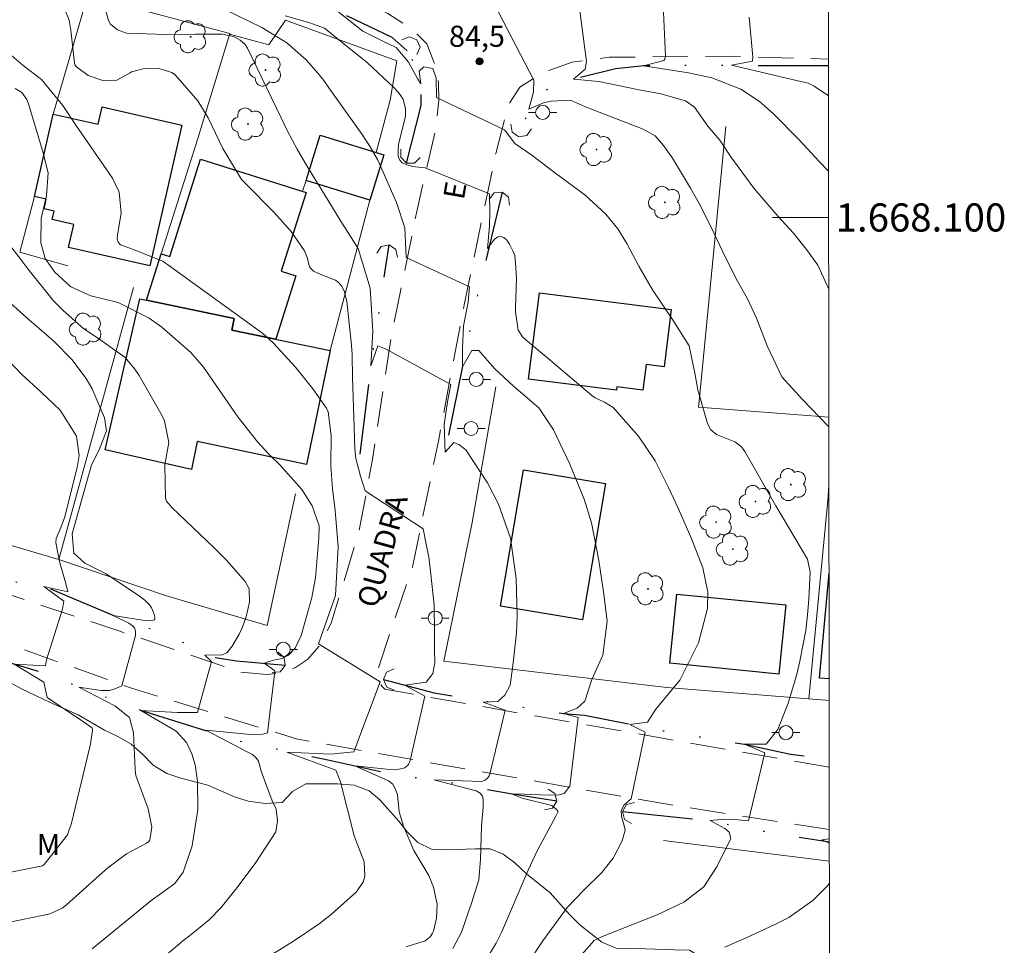
# Model space of a CAD drawing. Units: metres. Extents: x 286972 to 287487, y 1667697 to 1668261.
# Drawn here: x 287413 to 287483, y 1668048 to 1668114 of the extents above; entities that cross this region are included whole.
import ezdxf
from ezdxf.enums import TextEntityAlignment as Align

# ---------------------------------------------------------------- set-up
doc = ezdxf.new("R2010")
doc.units = ezdxf.units.M
doc.header["$MEASUREMENT"] = 0
doc.linetypes.add('DIVIDE', pattern=[1.25, 0.5, -0.25, 0, -0.25, 0, -0.25])
doc.linetypes.add('HIDDEN', pattern=[0.375, 0.25, -0.125])
for name, color, linetype, lineweight in [('Articulacao', 7, 'Continuous', 18), ('Bueiro', 8, 'Continuous', 18), ('Cerca', 8, 'Cerca', 20), ('Edificacoes', 7, 'Continuous', 30), ('Malha_Coordenadas', 7, 'Continuous', 15), ('Muro_Grade', 8, 'Continuous', 20), ('Nao_Pavimentada_S_Mfio', 10, 'HIDDEN', 15), ('Poste', 7, 'Continuous', 9), ('Topon_de_Vias', 7, 'Continuous', 9), ('Vala', 5, 'DIVIDE', 25)]:
    doc.layers.add(name, color=color, linetype=linetype, lineweight=lineweight)
for name, color, linetype, lineweight, true_color in [('Arvores_Isoladas', 7, 'Continuous', 18, 0x00ff33), ('Curvas_Intermediarias', 7, 'Continuous', 9, 0x783c14), ('Curvas_Mestras', 7, 'Continuous', 20, 0x783c14), ('Pto_Cotado', 7, 'Continuous', 9, 0x783c14), ('Topon_Pto_Cotado', 7, 'Continuous', 9, 0x783c14), ('Topon_Vegetacao', 7, 'Continuous', 9, 0x00ff33), ('Vegetacao', 7, 'Orla8', 9, 0x00ff33)]:
    doc.layers.add(name, color=color, linetype=linetype, lineweight=lineweight, true_color=true_color)
doc.styles.add('Arial', font='arial.ttf', dxfattribs={"height": 1.5})
doc.styles.get("Standard").update_dxf_attribs({"font": 'arial.ttf'})
doc.linetypes.add('Cerca', pattern='A,10,0,["X",Standard,S=1,R=0,X=0,Y=-0.5],0.1', length=10.1)
doc.linetypes.add('Orla8', pattern='A,6,-0.5,["V",Standard,S=1,R=0,X=-0.5,Y=-1],-0.5,6,-0.5,["V",Standard,S=1,R=0,X=-0.5,Y=-1],-0.5', length=14)

# ---------------------------------------------------------------- blocks, each defined once
blk = doc.blocks.new('Cotas')
at = {"layer": 'Pto_Cotado'}
blk.add_hatch(color=256, dxfattribs=at).paths.add_polyline_path([(0, 0.24, 1), (0, -0.24, 1)])
at = {"layer": 'Pto_Cotado', "lineweight": -3}
blk.add_lwpolyline([(0, -0.24, -1), (0, 0.24, -1)], format="xyb", close=True, dxfattribs=at)
blk = doc.blocks.new('Poste')
at = {"layer": 'Poste'}
for points in [[(-0.5, 0), (-1, 0)], [(0.5, 0), (1, 0)]]:
    blk.add_lwpolyline(points, dxfattribs=at)
blk.add_lwpolyline([(0, 0.5, 1), (0, -0.5, 1)], format="xyb", close=True, dxfattribs=at)
blk = doc.blocks.new('Arvore')
at = {"layer": 'Arvores_Isoladas'}
blk.add_lwpolyline([(-0.718, 0.493, 0.872324), (-0.722, -0.551, 0.862983), (0.284, -0.827, 0.900105), (0.89, 0.029, 0.863155), (0.262, 0.861, 0.882486)], format="xyb", close=True, dxfattribs=at)
blk.add_circle((0, 0), 0.0286, dxfattribs=at)

msp = doc.modelspace()

# ---------------------------------------------------------------- linework, layer by layer
at = {"layer": 'Articulacao', "flags": 128}
msp.add_lwpolyline([(286988.146, 1668255.973), (287470.066, 1668256.532), (287470.697, 1667702.263), (286988.801, 1667701.704), (286988.146, 1668255.973)], close=True, dxfattribs=at)
at = {"layer": 'Bueiro', "flags": 128}
for points in [[(287439.924, 1668112.625), (287440.454, 1668112.848), (287440.986, 1668112.632), (287441.208, 1668112.102), (287440.992, 1668111.571)], [(287449.129, 1668106.291), (287448.792, 1668105.826), (287448.225, 1668105.734), (287447.76, 1668106.071), (287447.668, 1668106.638)], [(287441.227, 1668104.254), (287440.813, 1668103.857), (287440.238, 1668103.869), (287439.841, 1668104.284), (287439.853, 1668104.858)], [(287446.118, 1668101.29), (287446.476, 1668101.739), (287447.047, 1668101.804), (287447.496, 1668101.446), (287447.56, 1668100.876)], [(287438.135, 1668097.451), (287438.451, 1668097.93), (287439.013, 1668098.046), (287439.493, 1668097.73), (287439.609, 1668097.168)], [(287431.117, 1668069.09), (287431.564, 1668068.73), (287431.627, 1668068.159), (287431.267, 1668067.712), (287430.697, 1668067.649)], [(287439.381, 1668066.407), (287438.848, 1668066.622), (287438.623, 1668067.151), (287438.838, 1668067.683), (287439.367, 1668067.908)], [(287450.307, 1668059.368), (287450.795, 1668059.065), (287450.926, 1668058.505), (287450.623, 1668058.018), (287450.064, 1668057.887)], [(287456.228, 1668056.923), (287455.733, 1668057.215), (287455.59, 1668057.771), (287455.882, 1668058.266), (287456.438, 1668058.409)]]:
    msp.add_lwpolyline(points, dxfattribs=at)
at = {"layer": 'Cerca', "flags": 128}
for points in [[(287409.318, 1668120.668), (287418.161, 1668117.798), (287415.14, 1668107.35)], [(287422.806, 1668097.41), (287425.415, 1668105.621), (287427.688, 1668113.063), (287421.195, 1668114.808)], [(287438.081, 1668104.613), (287439.084, 1668108.326), (287439.55, 1668111.123), (287431.645, 1668114.027), (287430.456, 1668112.267), (287427.68, 1668113.036)], [(287433.113, 1668102.624), (287432.846, 1668101.869)], [(287420.856, 1668095.014), (287415.533, 1668075.682), (287406.185, 1668078.429)], [(287446.597, 1668087.952), (287444.905, 1668078.324), (287442.889, 1668068.458), (287458.753, 1668066.592), (287468.847, 1668065.776), (287470.21, 1668080.154)], [(287470.261, 1668085.815), (287460.991, 1668086.507), (287461.033, 1668086.932)], [(287432.349, 1668080.352), (287430.354, 1668070.99), (287423.197, 1668073.109)], [(287470.21, 1668080.154), (287470.266, 1668081.03)], [(287458.505, 1668055.705), (287470.297, 1668054.253)]]:
    msp.add_lwpolyline(points, dxfattribs=at)
at = {"layer": 'Curvas_Intermediarias', "flags": 128}
for points, elevation in [([(287440.229, 1668048.166), (287441.572, 1668048.587), (287441.93, 1668048.864), (287442.1, 1668049.12), (287442.163, 1668049.26), (287442.368, 1668050.193), (287442.43, 1668051.188), (287442.176, 1668052.391), (287441.846, 1668053.219), (287440.764, 1668055.003), (287440.037, 1668056.733), (287439.729, 1668057.757), (287439.599, 1668058.961), (287439.453, 1668059.4), (287439.278, 1668059.725), (287438.959, 1668059.948), (287436.571, 1668061.018), (287439.068, 1668060.77), (287439.725, 1668060.783), (287440.128, 1668060.874), (287440.383, 1668061.128), (287440.517, 1668061.393), (287441.548, 1668065.975), (287440.118, 1668066.757), (287441.636, 1668066.966), (287442.127, 1668067.582), (287442.26, 1668068.347), (287442.244, 1668069.248), (287442.235, 1668070.539), (287442.222, 1668072.438), (287441.942, 1668074.861), (287441.84, 1668075.851), (287441.652, 1668076.771), (287441.442, 1668077.862), (287437.322, 1668080.56), (287436.984, 1668081.608), (287436.639, 1668082.864), (287436.573, 1668083.546), (287436.513, 1668085.793), (287436.41, 1668088.63), (287436.377, 1668090.245), (287436.333, 1668090.923), (287435.996, 1668094.043), (287435.827, 1668094.775), (287435.624, 1668095.131), (287435.361, 1668095.427), (287435.197, 1668095.534), (287434.157, 1668095.945), (287433.629, 1668096.181), (287433.432, 1668096.384), (287433.363, 1668096.514), (287433.188, 1668097.144), (287433.011, 1668097.624), (287432.041, 1668098.993), (287430.823, 1668100.385), (287428.825, 1668102.387), (287428.534, 1668102.704), (287427.188, 1668104.9), (287426.165, 1668107.069), (287425.414, 1668108.298), (287423.814, 1668110.141), (287423.567, 1668110.294), (287422.647, 1668110.596), (287421.527, 1668110.564), (287420.705, 1668110.351), (287420.601, 1668110.271), (287419.66, 1668109.759), (287418.679, 1668109.745), (287417.628, 1668110.078), (287416.8, 1668110.704), (287416.706, 1668110.82), (287416.656, 1668110.965), (287416.39, 1668113.311), (287416.269, 1668114.018), (287415.665, 1668115.563)], 89), ([(287443.53, 1668048.028), (287444.147, 1668049.203), (287444.876, 1668051.273), (287445.386, 1668052.913), (287445.505, 1668054.384), (287445.576, 1668056.746), (287445.703, 1668058.093), (287445.687, 1668058.628), (287445.647, 1668058.86), (287445.471, 1668059.079), (287445.208, 1668059.243), (287442.192, 1668060.033), (287445.591, 1668059.901), (287445.841, 1668060), (287446.029, 1668060.176), (287446.129, 1668060.315), (287446.179, 1668060.433), (287447.268, 1668064.97), (287445.694, 1668065.546), (287446.735, 1668065.603), (287447.228, 1668066.042), (287447.61, 1668066.754), (287447.824, 1668068.337), (287448.06, 1668070.483), (287448.12, 1668071.697), (287448.032, 1668074.346), (287447.637, 1668077.207), (287446.785, 1668079.62), (287445.994, 1668081.134), (287444.46, 1668083.485), (287443.958, 1668083.872), (287443.6, 1668084.015), (287442.99, 1668083.326), (287442.916, 1668085.293), (287443.156, 1668086.886), (287443.397, 1668088.119), (287438.795, 1668090.643), (287438.22, 1668090.883), (287437.72, 1668089.45), (287437.861, 1668091.886), (287437.656, 1668094.968), (287436.803, 1668097.803), (287435.54, 1668099.802), (287434.159, 1668102.061), (287433.232, 1668103.555), (287432.473, 1668104.847), (287431.777, 1668106.174), (287431.335, 1668107.07), (287428.953, 1668112.022), (287428.779, 1668112.293), (287428.423, 1668112.606), (287427.966, 1668112.866), (287427.161, 1668113.035), (287425.25, 1668113.017), (287423.171, 1668113.007), (287420.348, 1668113.09), (287419.718, 1668113.325), (287419.224, 1668113.731), (287419.062, 1668114.001), (287418.563, 1668115.788)], 88), ([(287446.175, 1668047.686), (287446.624, 1668048.415), (287446.998, 1668049.187), (287448.899, 1668053.61), (287449.553, 1668055.035), (287450.845, 1668057.387), (287451.028, 1668057.777), (287450.896, 1668057.927), (287450.571, 1668058.214), (287448.473, 1668058.718), (287447.748, 1668059), (287448.194, 1668059.034), (287449.088, 1668058.988), (287450.367, 1668058.939), (287451.082, 1668058.968), (287451.448, 1668059.066), (287451.843, 1668059.566), (287452.436, 1668064.459), (287451.394, 1668064.731), (287452.381, 1668065.116), (287452.928, 1668065.61), (287453.428, 1668067.156), (287454.195, 1668068.89), (287454.516, 1668071.303), (287454.278, 1668073.221), (287453.914, 1668075.623), (287453.398, 1668078.283), (287452.867, 1668079.986), (287451.854, 1668082.469), (287450.692, 1668084.9), (287449.648, 1668086.471), (287447.842, 1668088.014), (287446.496, 1668089.259), (287445.382, 1668090.534), (287444.881, 1668090.533), (287444.228, 1668089.387), (287444.236, 1668090.676), (287444.294, 1668092.294), (287444.618, 1668093.968), (287444.723, 1668095.058), (287440.214, 1668097.154), (287440.133, 1668099.261), (287439.547, 1668101.073), (287438.337, 1668103.81), (287438.185, 1668104.12), (287437.674, 1668105.022), (287437.102, 1668105.886), (287434.736, 1668109.221), (287434.362, 1668109.728), (287433.974, 1668110.224), (287433.12, 1668111.203), (287431.753, 1668112.4), (287429.958, 1668113.513), (287427.339, 1668114.773)], 87), ([(287470.262, 1668085.107), (287470.234, 1668085.141), (287468.378, 1668087.061), (287466.912, 1668088.66), (287465.887, 1668090.87), (287465.111, 1668092.832), (287464.445, 1668094.263), (287463.766, 1668095.46), (287462.907, 1668097.158), (287461.901, 1668099.303), (287461.047, 1668100.988), (287460.428, 1668102.085), (287459.158, 1668104.221), (287458.505, 1668105.123), (287457.925, 1668105.792), (287457.33, 1668106.143), (287456.952, 1668106.313), (287453.323, 1668107.71), (287452.964, 1668107.855), (287451.913, 1668108.347), (287450.535, 1668108.255), (287449.987, 1668108.145), (287448.946, 1668107.705), (287449.273, 1668108.911), (287449.285, 1668109.749), (287446.472, 1668115.18)], 84), ([(287452.523, 1668115.044), (287453.032, 1668111.094), (287452.933, 1668110.545), (287452.112, 1668109.831), (287453.921, 1668109.669), (287456.772, 1668109.07), (287458.321, 1668108.791), (287460.084, 1668108.293), (287460.721, 1668107.832), (287461.667, 1668106.497), (287462.524, 1668105.489), (287463.305, 1668104.316), (287464.936, 1668102.074), (287466.654, 1668100.06), (287467.738, 1668098.879), (287468.673, 1668097.714), (287469.486, 1668096.611), (287470.25, 1668094.908)], 83), ([(287448.879, 1668046.98), (287449.946, 1668048.574), (287451.669, 1668050.955), (287452.884, 1668052.217), (287454.134, 1668053.45), (287454.943, 1668054.46), (287455.571, 1668055.693), (287455.789, 1668056.461), (287455.679, 1668056.954), (287455.514, 1668057.392), (287455.512, 1668057.859), (287455.712, 1668058.255), (287456.22, 1668058.672), (287457.206, 1668063.423), (287456.109, 1668063.97), (287457.369, 1668064.136), (287457.958, 1668065.041), (287459.663, 1668067.115), (287460.989, 1668069.769), (287461.644, 1668072.204), (287461.66, 1668073.372), (287461.314, 1668075.098), (287460.531, 1668077.112), (287459.551, 1668079.335), (287458.862, 1668080.802), (287457.916, 1668082.71), (287456.724, 1668084.462), (287454.937, 1668086.501), (287454.314, 1668086.863), (287453.651, 1668087.174), (287453.407, 1668087.351), (287450.461, 1668089.847), (287448.737, 1668091.292), (287448.479, 1668091.518), (287448.194, 1668091.998), (287448.001, 1668093.301), (287447.992, 1668093.565), (287448.063, 1668095.677), (287448.002, 1668096.774), (287447.937, 1668097.293), (287447.811, 1668097.618), (287447.576, 1668098.099), (287447.378, 1668098.379), (287447.163, 1668098.577), (287446.952, 1668098.652), (287446.769, 1668098.628), (287446.51, 1668098.45), (287446.005, 1668097.796), (287446.155, 1668099.377), (287446.16, 1668100.38), (287446.15, 1668101.669), (287441.566, 1668103.532), (287441.299, 1668103.55), (287440.698, 1668103.631), (287440.263, 1668103.738), (287439.947, 1668103.89), (287439.784, 1668104.061), (287439.654, 1668104.339), (287439.648, 1668104.763), (287439.684, 1668105.176), (287440.178, 1668107.201), (287440.176, 1668107.73), (287440.014, 1668108.4), (287439.679, 1668108.885), (287439.353, 1668109.228), (287437.486, 1668110.984), (287435.785, 1668112.352), (287434.413, 1668113.447), (287433.372, 1668113.829), (287431.617, 1668114.32)], 86), ([(287458.519, 1668114.588), (287458.641, 1668111.463), (287458.604, 1668111.252), (287458.523, 1668111.154), (287457.098, 1668110.769), (287460.278, 1668110.28), (287461.939, 1668109.925), (287463.996, 1668109.112), (287465.332, 1668108.25), (287466.312, 1668107.383), (287468.16, 1668105.517), (287469.58, 1668103.976), (287470.241, 1668103.28)], 82), ([(287464.592, 1668114.235), (287464.861, 1668111.386), (287464.826, 1668111.107), (287463.346, 1668110.831), (287466.361, 1668110.123), (287467.663, 1668109.817), (287468.79, 1668109.556), (287469.219, 1668109.324), (287470.235, 1668108.64)], 81), ([(287422.281, 1668046.81), (287424.477, 1668048.679), (287424.839, 1668048.935), (287426.219, 1668050.075), (287427.085, 1668050.957), (287428.119, 1668052.258), (287429.492, 1668054.086), (287430.974, 1668056.329), (287431.074, 1668057.122), (287430.986, 1668057.942), (287430.697, 1668058.545), (287429.915, 1668060.649), (287429.727, 1668061.349), (287429.552, 1668061.605), (287429.295, 1668061.825), (287428.927, 1668062.018), (287425.981, 1668063.566), (287428.926, 1668063.279), (287429.31, 1668063.246), (287430.042, 1668063.275), (287430.363, 1668063.366), (287430.89, 1668067.745), (287430.672, 1668067.931), (287430.144, 1668068.323), (287430.794, 1668068.543), (287431.42, 1668068.66), (287431.874, 1668068.881), (287432.346, 1668069.386), (287432.761, 1668070.283), (287433.172, 1668071.699), (287433.512, 1668072.981), (287433.791, 1668074.382), (287434.007, 1668077.24), (287434.033, 1668078.009), (287434.03, 1668078.077), (287433.549, 1668079.494), (287432.808, 1668080.653), (287431.259, 1668082.393), (287430.456, 1668083.186), (287429.651, 1668084.051), (287428.27, 1668085.827), (287425.819, 1668089.35), (287424.925, 1668090.392), (287422.852, 1668092.202), (287421.961, 1668092.849), (287419.751, 1668093.964), (287417.816, 1668094.428), (287416.399, 1668095.08), (287415.244, 1668096.126), (287414.564, 1668097.087), (287414.27, 1668098.198), (287414.295, 1668099.927), (287414.662, 1668101.557), (287414.776, 1668103.161), (287414.372, 1668104.766), (287413.352, 1668108.146), (287413.262, 1668108.383), (287412.906, 1668108.88), (287412.436, 1668109.177)], 91), ([(287417.915, 1668048.011), (287422.089, 1668051.428), (287422.277, 1668051.574), (287422.665, 1668051.846), (287423.791, 1668052.67), (287424.387, 1668053.469), (287425.012, 1668055.344), (287425.413, 1668057.925), (287425.406, 1668059.922), (287425.225, 1668061.095), (287424.987, 1668061.871), (287424.608, 1668062.678), (287423.883, 1668063.492), (287421.362, 1668064.966), (287423.977, 1668064.819), (287425.395, 1668064.819), (287426.399, 1668068.443), (287425.918, 1668068.878), (287427.165, 1668068.922), (287427.494, 1668069.078), (287427.869, 1668069.528), (287428.1, 1668069.931), (287428.357, 1668070.372), (287428.592, 1668070.877), (287428.845, 1668071.619), (287429.083, 1668072.657), (287429.076, 1668073.593), (287428.78, 1668074.133), (287427.476, 1668075.612), (287426.55, 1668076.544), (287423.554, 1668079.411), (287423.203, 1668079.841), (287423.132, 1668080.043), (287423.07, 1668082.414), (287423.369, 1668084.013), (287423.045, 1668085.547), (287422.877, 1668085.891), (287421.243, 1668088.77), (287420.948, 1668089.224), (287420.245, 1668090.036), (287418.282, 1668091.436), (287417.309, 1668092.082), (287415.857, 1668093.385), (287415.173, 1668094.069), (287413.349, 1668096.337), (287412.772, 1668097.106), (287411.015, 1668099.365)], 92), ([(287407.495, 1668048.985), (287414.704, 1668050.447), (287414.895, 1668050.494), (287415.782, 1668050.895), (287416.089, 1668051.137), (287418.4, 1668053.238), (287419.025, 1668053.784), (287420.349, 1668054.776), (287421.777, 1668055.525), (287421.933, 1668055.653), (287422.003, 1668055.762), (287422.147, 1668056.666), (287421.884, 1668057.966), (287421.006, 1668060.339), (287420.971, 1668060.752), (287420.858, 1668063.374), (287420.571, 1668064.467), (287419.531, 1668065.277), (287416.964, 1668066.613), (287418.541, 1668066.382), (287419.135, 1668066.376), (287419.527, 1668066.493), (287420.026, 1668066.705), (287421.002, 1668070.277), (287421.002, 1668070.605), (287420.916, 1668070.832), (287420.768, 1668070.967), (287420.508, 1668071.153), (287419.411, 1668071.7), (287421.494, 1668071.373), (287421.922, 1668071.345), (287422.261, 1668071.374), (287422.311, 1668071.395), (287422.356, 1668071.463), (287422.371, 1668071.539), (287422.338, 1668071.728), (287422.261, 1668071.922), (287422.126, 1668072.249), (287421.986, 1668072.47), (287421.663, 1668072.792), (287421.273, 1668073.072), (287418.914, 1668074.659), (287417.379, 1668075.424), (287416.611, 1668076.135), (287416.499, 1668077.506), (287417.868, 1668082.416), (287418.417, 1668083.491), (287418.938, 1668084.822), (287418.788, 1668085.763), (287417.912, 1668087.815), (287417.481, 1668088.552), (287416.477, 1668089.903), (287415.208, 1668091.193), (287414.115, 1668092.125), (287413.28, 1668092.874), (287411.625, 1668094.332)], 93), ([(287411.535, 1668053.35), (287413.19, 1668053.671), (287414.387, 1668053.92), (287414.511, 1668054.007), (287416.167, 1668056.13), (287416.445, 1668056.94), (287417.748, 1668062.382), (287417.792, 1668062.583), (287417.933, 1668063.563), (287417.929, 1668063.613), (287417.901, 1668063.693), (287417.861, 1668063.745), (287417.295, 1668064.153), (287414.72, 1668065.877), (287414.484, 1668066.98), (287412.367, 1668068.26), (287414.593, 1668068.131), (287414.672, 1668068.55), (287415.81, 1668072.163), (287415.902, 1668072.737), (287414.476, 1668073.776), (287416.175, 1668073.395), (287416.065, 1668073.888), (287415.581, 1668075.557), (287415.332, 1668076.903), (287415.356, 1668077.182), (287415.627, 1668077.852), (287415.937, 1668078.655), (287416.847, 1668082.238), (287416.978, 1668083.069), (287416.798, 1668084.453), (287415.644, 1668086.291), (287414.254, 1668087.606), (287412.916, 1668088.845), (287411.496, 1668090.33)], 94), ([(287470.295, 1668055.535), (287469.766, 1668055.766), (287470.295, 1668055.839)], 84), ([(287462.869, 1668048.135), (287464.652, 1668048.917), (287466.412, 1668049.75), (287467.417, 1668050.245), (287469.113, 1668051.441), (287470.145, 1668052.465), (287470.298, 1668052.69)], 84)]:
    msp.add_lwpolyline(points, dxfattribs=dict(at, elevation=elevation))
at = {"layer": 'Curvas_Mestras', "flags": 128}
for points, elevation in [([(287452.52, 1668047.41), (287453.594, 1668048.614), (287453.714, 1668048.69), (287454.097, 1668048.878), (287457.283, 1668050.113), (287458.051, 1668050.43), (287459.948, 1668051.337), (287461.372, 1668052.421), (287462.32, 1668053.892), (287463.298, 1668055.867), (287463.188, 1668056.306), (287462.859, 1668056.579), (287461.817, 1668057.126), (287462.858, 1668057.237), (287463.806, 1668057.178), (287464.551, 1668057.12), (287465.702, 1668061.954), (287464.277, 1668062.555), (287465.811, 1668062.557), (287466.632, 1668063.599), (287467.38, 1668065.48), (287467.961, 1668067.447), (287468.202, 1668068.464), (287468.617, 1668070.653), (287468.745, 1668071.759), (287468.834, 1668072.87), (287468.935, 1668074.783), (287468.749, 1668075.704), (287466.495, 1668079.491), (287464.279, 1668083.365), (287464.169, 1668083.531), (287464.047, 1668083.686), (287463.588, 1668084.062), (287462.266, 1668084.565), (287461.876, 1668084.906), (287461.635, 1668085.361), (287460.952, 1668087.747), (287460.771, 1668088.807), (287460.328, 1668090.879), (287459.15, 1668092.742), (287457.739, 1668094.863), (287456.769, 1668096.547), (287455.897, 1668098.149), (287455.265, 1668099.18), (287454.41, 1668100.23), (287452.923, 1668101.614), (287450.861, 1668103.121), (287449.148, 1668104.432), (287447.943, 1668105.261), (287447.215, 1668106.232), (287442.388, 1668108.535), (287442.357, 1668109.891), (287442.109, 1668110.592), (287441.487, 1668110.715), (287441.158, 1668110.386), (287441.269, 1668109.509), (287441.049, 1668109.838), (287440.39, 1668111.043), (287439.512, 1668112.083), (287438.47, 1668112.575), (287437.154, 1668113.231), (287435.344, 1668114.654)], 85), ([(287429.912, 1668047.134), (287432.21, 1668048.554), (287434.047, 1668049.796), (287434.914, 1668050.486), (287436.7, 1668052.073), (287437.192, 1668052.792), (287437.29, 1668053.208), (287437.242, 1668054.189), (287436.53, 1668056.043), (287435.561, 1668059.889), (287435.232, 1668060.711), (287431.744, 1668062.003), (287434.847, 1668061.861), (287436.509, 1668062.017), (287438.365, 1668066.991), (287434.006, 1668069.689), (287435.202, 1668073.138), (287435.394, 1668076.587), (287435.178, 1668079.179), (287434.99, 1668080.7), (287434.876, 1668082.369), (287434.898, 1668084.497), (287434.676, 1668086.193), (287434.554, 1668086.447), (287433.598, 1668087.83), (287432.35, 1668089.356), (287430.77, 1668091.087), (287430.046, 1668091.75), (287429.786, 1668091.949), (287423.269, 1668096.645), (287422.898, 1668096.888), (287420.849, 1668097.725), (287419.929, 1668098.053), (287419.757, 1668098.233), (287419.694, 1668098.475), (287419.704, 1668098.756), (287419.968, 1668100.309), (287419.828, 1668101.792), (287419.349, 1668102.791), (287416.746, 1668106.565), (287415.815, 1668107.965), (287414.322, 1668109.814), (287413.009, 1668110.798), (287411.845, 1668111.801)], 90)]:
    msp.add_lwpolyline(points, dxfattribs=dict(at, elevation=elevation))
at = {"layer": 'Edificacoes', "flags": 128}
for points in [[(287413.804, 1668101.487), (287415.14, 1668107.35), (287418.345, 1668106.62), (287418.627, 1668107.857), (287424.29, 1668106.568), (287422.009, 1668096.555), (287416.227, 1668097.871), (287416.6, 1668099.508), (287415.067, 1668099.857), (287415.201, 1668100.444), (287414.489, 1668100.606), (287414.646, 1668101.295)], [(287438.081, 1668104.613), (287438.629, 1668104.445), (287437.639, 1668101.23), (287433.113, 1668102.624), (287434.103, 1668105.839)], [(287430.96, 1668091.346), (287427.833, 1668091.998), (287428.006, 1668092.826), (287421.763, 1668094.127), (287422.806, 1668097.41), (287423.427, 1668097.214), (287425.618, 1668104.151), (287433.115, 1668101.784), (287431.349, 1668096.19), (287432.386, 1668095.862)], [(287459.064, 1668093.45), (287458.547, 1668089.39), (287457.274, 1668089.553), (287457.041, 1668087.724), (287455.194, 1668087.959), (287455.163, 1668087.713), (287448.91, 1668088.509), (287449.691, 1668094.644)], [(287421.763, 1668094.127), (287428.006, 1668092.826), (287427.833, 1668091.998), (287434.827, 1668090.54), (287433.139, 1668082.446), (287425.374, 1668084.065), (287424.962, 1668082.093), (287418.833, 1668083.477), (287421.294, 1668094.225)], [(287454.379, 1668081.088), (287452.752, 1668071.39), (287446.936, 1668072.365), (287448.563, 1668082.064)], [(287467.192, 1668072.462), (287466.705, 1668067.545), (287458.963, 1668068.313), (287459.451, 1668073.229)]]:
    msp.add_lwpolyline(points, close=True, dxfattribs=at)
msp.add_lwpolyline([(287470.282, 1668067.202), (287469.607, 1668067.262), (287470.273, 1668074.715)], dxfattribs=at)
at = {"layer": 'Malha_Coordenadas', "flags": 128}
msp.add_lwpolyline([(287470.245, 1668100), (287466.245, 1668100)], dxfattribs=at)
at = {"layer": 'Muro_Grade', "flags": 128}
for points in [[(287461.033, 1668086.932), (287462.932, 1668106.471)], [(287416.18, 1668096.552), (287412.781, 1668097.535), (287413.804, 1668101.487)], [(287434.827, 1668090.54), (287437.639, 1668101.23)], [(287423.197, 1668073.109), (287415.533, 1668075.682)], [(287468.847, 1668065.776), (287470.284, 1668065.667)]]:
    msp.add_lwpolyline(points, dxfattribs=at)
at = {"layer": 'Nao_Pavimentada_S_Mfio', "ltscale": 10, "flags": 128}
for points in [[(287354.723, 1668161.215), (287364.153, 1668154.846), (287366.89, 1668152.472), (287369.357, 1668149.076), (287372.771, 1668143.313), (287374.111, 1668141.534), (287375.655, 1668139.96), (287378.025, 1668138.396), (287384.989, 1668135.167), (287391.825, 1668132.151), (287398.814, 1668128.948), (287406.962, 1668125.516), (287416.235, 1668121.95), (287421.749, 1668119.895), (287433.756, 1668116.698), (287436.671, 1668115.671), (287438.93, 1668114.506), (287440.737, 1668113.308), (287441.701, 1668112.346), (287442.214, 1668111.001), (287442.514, 1668109.613), (287442.541, 1668108.309), (287442.339, 1668106.384), (287440.975, 1668100.419), (287439.129, 1668091.369), (287437.827, 1668082.789), (287436.871, 1668077.677), (287434.902, 1668071.158), (287434.027, 1668069.504), (287433.202, 1668068.574), (287432.359, 1668068.011), (287431.397, 1668067.609), (287430.349, 1668067.523), (287428.466, 1668067.682), (287419.799, 1668070.619), (287408.771, 1668074.261), (287395.588, 1668078.299), (287382.173, 1668083.028), (287369.815, 1668087.775), (287360.056, 1668091.912), (287350.568, 1668096.85), (287340.45, 1668102.127), (287331.355, 1668106.299), (287327.247, 1668108.279), (287324.332, 1668109.366), (287318.827, 1668110.654), (287316.33, 1668111.094), (287310.597, 1668111.666), (287302.171, 1668112.014), (287290.798, 1668112.008), (287286.521, 1668112.284), (287282.926, 1668112.774), (287280.097, 1668113.452), (287274.259, 1668115.574), (287268.497, 1668118.413), (287256.399, 1668125.69), (287252.461, 1668128.054), (287249.903, 1668130.01), (287247.881, 1668132.12), (287245.841, 1668135.406), (287244.312, 1668138.615), (287241.244, 1668147.079), (287237.27, 1668157.434), (287233.51, 1668167.089), (287229.672, 1668177.631), (287226.645, 1668186.359), (287223.039, 1668195.666), (287218.337, 1668209.614), (287216.71, 1668216.282), (287214.382, 1668225.173), (287212.252, 1668232.131), (287209.815, 1668239.888), (287205.335, 1668252.993), (287204.038, 1668256.223)], [(287470.289, 1668060.936), (287462.608, 1668062.264), (287449.529, 1668064.548), (287438.716, 1668066.468), (287438.486, 1668066.681), (287438.264, 1668067.03), (287438.212, 1668067.498), (287438.271, 1668068.061), (287440.665, 1668075.143), (287442.511, 1668084.098), (287444.348, 1668093.787), (287446.592, 1668104.549), (287447.457, 1668107.932), (287448.29, 1668109.262), (287449.907, 1668110.269), (287452.028, 1668111.03), (287454.651, 1668111.382), (287463.161, 1668111.461), (287470.232, 1668111.259)], [(287470.294, 1668056.501), (287459.313, 1668058.196), (287444.648, 1668060.768), (287432.507, 1668062.914), (287420.696, 1668066.549), (287412.931, 1668069.329), (287404.792, 1668071.491), (287391.316, 1668075.465), (287379.117, 1668079.97), (287368.617, 1668083.926), (287359.406, 1668088.346), (287347.613, 1668095.189), (287335.004, 1668101.634), (287323.466, 1668106.857), (287320.212, 1668107.977), (287317.345, 1668108.448), (287309.584, 1668108.548), (287308.802, 1668108.404), (287308.372, 1668108.128), (287308.395, 1668107.5), (287309.543, 1668105.781), (287316.307, 1668093.459), (287322.535, 1668081.526), (287329.24, 1668069.166), (287330.396, 1668068.057), (287331.59, 1668067.44), (287333.037, 1668067.313), (287334.597, 1668067.374), (287336.761, 1668067.938), (287338.876, 1668068.829), (287340.147, 1668069.834), (287341.659, 1668071.795), (287343.298, 1668074.963), (287344.305, 1668076.12), (287345.388, 1668076.509), (287346.293, 1668076.332), (287347.223, 1668075.614), (287347.927, 1668074.657), (287348.303, 1668073.373), (287348.251, 1668071.386)]]:
    msp.add_lwpolyline(points, dxfattribs=at)
at = {"layer": 'Vala', "ltscale": 10, "flags": 128}
for points in [[(287440.298, 1668111.842), (287439.239, 1668112.781), (287435.344, 1668114.654), (287425.694, 1668117.876), (287421.456, 1668118.594), (287418.213, 1668119.66), (287415.88, 1668120.713), (287407.984, 1668123.609), (287404.905, 1668124.711)], [(287440.238, 1668103.869), (287441.293, 1668107.964), (287441.269, 1668109.509), (287440.893, 1668110.816), (287440.298, 1668111.842), (287440.986, 1668112.632)], [(287470.232, 1668110.777), (287467.574, 1668110.773), (287461.47, 1668110.812), (287457.112, 1668110.767), (287455.098, 1668110.566), (287452.112, 1668109.831), (287450.021, 1668108.986), (287448.946, 1668107.705), (287448.225, 1668105.734)], [(287447.047, 1668101.804), (287445.162, 1668093.96), (287442.99, 1668083.326)], [(287436.966, 1668083.166), (287437.722, 1668089.478), (287439.013, 1668098.046)], [(287431.627, 1668068.159), (287428.165, 1668068.472), (287426.559, 1668068.704), (287425.918, 1668068.878), (287424.926, 1668069.505), (287423.317, 1668070.299), (287419.411, 1668071.7), (287414.476, 1668073.776), (287413.668, 1668074.032), (287413.127, 1668073.926), (287411.027, 1668074.454), (287406.95, 1668075.77), (287395.869, 1668079.184)], [(287450.926, 1668058.505), (287447.748, 1668059), (287442.192, 1668060.033), (287439.775, 1668060.287), (287434.774, 1668061.402), (287428.079, 1668062.838), (287421.362, 1668064.966), (287416.964, 1668066.613), (287414.623, 1668067.568), (287412.367, 1668068.26), (287407.905, 1668069.329), (287404.774, 1668070.157), (287401.697, 1668071.073), (287400.602, 1668071.317), (287397.65, 1668072.207), (287395.6, 1668072.633), (287392.794, 1668073.552), (287391.509, 1668074.172), (287390.138, 1668074.595)], [(287438.623, 1668067.151), (287442.203, 1668066.207), (287451.395, 1668064.731), (287452.893, 1668064.626), (287458.231, 1668063.561), (287464.277, 1668062.555), (287467.53, 1668061.859), (287470.288, 1668061.517)], [(287455.59, 1668057.771), (287461.817, 1668057.126), (287464.334, 1668056.59), (287470.295, 1668055.611)]]:
    msp.add_lwpolyline(points, dxfattribs=at)
at = {"layer": 'Vegetacao', "flags": 128}
msp.add_lwpolyline([(287298.667, 1668065.08), (287298.438, 1668065.775), (287298.248, 1668066.61), (287298.702, 1668067.446), (287299.48, 1668068.131), (287300.353, 1668068.777), (287301.794, 1668070.051), (287302.742, 1668071.382), (287303.634, 1668071.857), (287304.583, 1668072.143), (287305.569, 1668072.619), (287306.973, 1668073.608), (287308.776, 1668074.56), (287310.674, 1668075.341), (287312.419, 1668076.52), (287314.184, 1668077.51), (287315.247, 1668077.891), (287316.329, 1668077.854), (287317.298, 1668077.532), (287318.228, 1668077.325), (287320.355, 1668077.327), (287321.285, 1668077.727), (287322.292, 1668077.501), (287323.185, 1668077.027), (287323.946, 1668075.091), (287324.633, 1668072.795), (287324.939, 1668070.668), (287325.187, 1668069.662), (287325.911, 1668067.631), (287326.616, 1668065.658), (287327.416, 1668063.532), (287328.369, 1668061.103), (287329.017, 1668059.129), (287329.665, 1668057.155), (287330.313, 1668054.934), (287330.827, 1668053.758), (287332.102, 1668051.765), (287332.615, 1668050.855), (287333.376, 1668050.172), (287334.269, 1668049.736), (287335.313, 1668049.643), (287336.281, 1668049.948), (287337.135, 1668050.518), (287337.59, 1668051.354), (287337.702, 1668052.399), (287337.549, 1668053.405), (287337.225, 1668054.373), (287336.749, 1668055.265), (287335.437, 1668056.725), (287334.696, 1668057.446), (287334.258, 1668058.452), (287333.991, 1668059.477), (287334.045, 1668061.546), (287334.367, 1668062.553), (287335.333, 1668064.358), (287336.016, 1668065.099), (287336.812, 1668065.708), (287337.704, 1668066.203), (287338.634, 1668066.622), (287339.584, 1668066.224), (287340.534, 1668065.902), (287340.972, 1668064.973), (287341.296, 1668063.986), (287342.209, 1668062.05), (287342.99, 1668060.209), (287343.79, 1668058.33), (287344.361, 1668057.363), (287345.026, 1668056.471), (287345.73, 1668055.769), (287346.793, 1668055.524), (287347.571, 1668056.019), (287348.48, 1668057.752), (287349.727, 1668059.931), (287350.902, 1668061.546), (287351.3, 1668062.534), (287351.753, 1668064.661), (287351.846, 1668065.725), (287351.844, 1668067.776), (287351.842, 1668069.769), (287351.839, 1668072.029), (287351.894, 1668073.092), (287352.159, 1668074.004), (287353.049, 1668075.923), (287354.129, 1668077.728), (287354.698, 1668078.526), (287355.702, 1668080.274), (287356.839, 1668082.212), (287357.066, 1668083.2), (287356.797, 1668085.212), (287356.815, 1668086.219), (287357.707, 1668086.827), (287359.663, 1668086.241), (287361.601, 1668085.465), (287362.551, 1668085.01), (287364.413, 1668083.911), (287366.237, 1668082.698), (287367.074, 1668082.092), (287368.499, 1668080.632), (287369.108, 1668079.664), (287369.318, 1668078.639), (287369.092, 1668077.632), (287367.822, 1668075.789), (287366.93, 1668075.218), (287364.784, 1668075.216), (287363.759, 1668075.347), (287362.809, 1668075.612), (287361.784, 1668075.687), (287360.777, 1668075.685), (287359.79, 1668075.418), (287359.336, 1668074.563), (287359.109, 1668073.538), (287358.846, 1668071.354), (287358.716, 1668069.151), (287358.319, 1668067.233), (287357.942, 1668064.973), (287357.546, 1668062.77), (287357.113, 1668060.377), (287356.508, 1668058.212), (287356.433, 1668057.129), (287356.796, 1668055.041), (287356.969, 1668053.959), (287357.425, 1668052.991), (287358.413, 1668052.575), (287360.236, 1668052.577), (287361.3, 1668052.293), (287362.06, 1668051.952), (287362.838, 1668051.688), (287363.864, 1668051.252), (287364.814, 1668050.949), (287365.688, 1668050.59), (287367.55, 1668049.586), (287369.583, 1668048.506), (287370.02, 1668048.032), (287371.219, 1668046.381), (287371.751, 1668045.432), (287372.303, 1668044.693), (287373.063, 1668043.877), (287373.881, 1668043.176), (287374.944, 1668042.854), (287376.824, 1668042.894), (287377.811, 1668043.237), (287378.684, 1668043.808), (287379.461, 1668044.606), (287380.087, 1668045.481), (287380.579, 1668046.526), (287381.355, 1668048.558), (287382.245, 1668050.496), (287383.249, 1668052.282), (287384.329, 1668054.429), (287385.238, 1668056.31), (287385.845, 1668057.279), (287386.603, 1668058.02), (287387.628, 1668058.363), (287389.697, 1668058.841), (287391.88, 1668059.337), (287392.905, 1668059.585), (287393.93, 1668060.061), (287394.727, 1668060.518), (287395.39, 1668061.373), (287396.204, 1668063.368), (287396.316, 1668065.494), (287396.485, 1668066.501), (287396.845, 1668067.489), (287397.849, 1668069.446), (287398.474, 1668070.358), (287400.506, 1668070.417), (287401.607, 1668070.305), (287404.077, 1668069.662), (287406.375, 1668068.906), (287408.578, 1668068.225), (287410.44, 1668067.619), (287411.352, 1668067.317), (287412.929, 1668066.464), (287414.886, 1668065.555), (287416.918, 1668064.646), (287418.799, 1668063.566), (287419.73, 1668063.112), (287420.68, 1668062.562), (287421.479, 1668061.861), (287422.239, 1668061.064), (287423.208, 1668060.477), (287424.215, 1668060.136), (287426.133, 1668059.645), (287428.033, 1668058.831), (287429.002, 1668058.509), (287430.198, 1668058.34), (287431.414, 1668058.417), (287432.153, 1668059.196), (287433.102, 1668059.748), (287435.361, 1668059.732), (287436.539, 1668059.638), (287437.583, 1668059.241), (287438.363, 1668058.596), (287439.713, 1668057.079), (287440.302, 1668056.32), (287441.044, 1668055.562), (287442.013, 1668055.107), (287443.114, 1668055.052), (287445.146, 1668055.13), (287446.19, 1668055.131), (287447.121, 1668054.753), (287447.943, 1668054.118), (287448.774, 1668053.35), (287450.447, 1668052.003), (287451.835, 1668050.467), (287452.576, 1668049.728), (287454.135, 1668048.495), (287455.142, 1668048.06), (287457.23, 1668048.005), (287459.319, 1668047.951), (287460.363, 1668047.914), (287461.219, 1668047.403), (287462.701, 1668045.847), (287464.238, 1668044.314), (287465.189, 1668042.535), (287466.135, 1668042.141), (287467.063, 1668042.434), (287467.922, 1668042.59), (287468.678, 1668042.591), (287469.35, 1668041.835), (287469.557, 1668040.821), (287469.611, 1668038.741), (287469.7, 1668036.678), (287469.873, 1668035.647), (287470.319, 1668035.03)], dxfattribs=at)

# ---------------------------------------------------------------- block references
at = {"layer": 'Arvores_Isoladas'}
for p in [(287424.906, 1668112.843), (287430.226, 1668110.476), (287428.987, 1668106.637), (287453.743, 1668104.827), (287458.609, 1668101.073), (287417.46, 1668092.059), (287467.559, 1668081.011), (287465.054, 1668079.811), (287462.255, 1668078.342), (287463.435, 1668076.426), (287457.408, 1668073.603)]:
    msp.add_blockref('Arvore', p, dxfattribs=at)
at = {"layer": 'Poste'}
for p in [(287449.924, 1668107.462), (287445.205, 1668088.486), (287444.837, 1668084.999), (287442.286, 1668071.526), (287431.492, 1668069.303), (287467.209, 1668063.38)]:
    msp.add_blockref('Poste', p, dxfattribs=at)
at = {"layer": 'Pto_Cotado', "rotation": 359.99813251111}
msp.add_blockref('Cotas', (287445.44, 1668111.094, 84.501), dxfattribs=at)

# ---------------------------------------------------------------- texts
at = {"layer": 'Malha_Coordenadas', "style": 'Arial'}
msp.add_text('1.668.100', height=2, dxfattribs=at).set_placement((287470.745, 1668100), align=Align.MIDDLE_LEFT)
at = {"layer": 'Topon_de_Vias', "style": 'Arial'}
for s, rotation, p in [('E', 80.02842, (287444.781, 1668101.116)), ('QUADRA', 74.32848, (287438.602, 1668072.042))]:
    msp.add_text(s, height=1.5, rotation=rotation, dxfattribs=at).set_placement(p, align=Align.BOTTOM_LEFT)
at = {"layer": 'Topon_Pto_Cotado', "style": 'Arial'}
msp.add_text('84,5', height=1.5, rotation=359.99813, dxfattribs=at).set_placement((287443.266, 1668112.129, 84.501))
at = {"layer": 'Topon_Vegetacao', "style": 'Arial'}
msp.add_text('M', height=1.5, rotation=359.94144, dxfattribs=at).set_placement((287413.976, 1668054.677))

doc.saveas('drawing.dxf')
